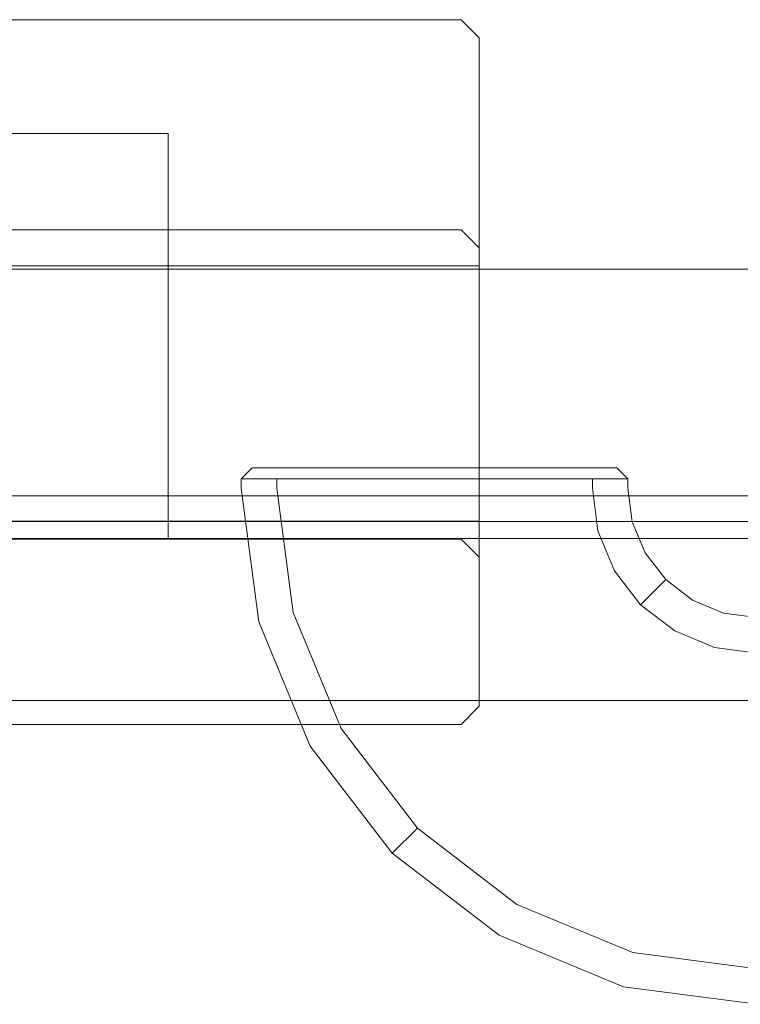
# Model space of a CAD drawing. Extents: x 0 to 906, y -906 to 0.
# Drawn here: x 313 to 335, y -901 to -871 of the extents above; entities that cross this region are included whole.
import ezdxf

# ---------------------------------------------------------------- set-up
doc = ezdxf.new("R2010")
doc.units = 0
doc.header["$LTSCALE"] = 500
doc.header["$MEASUREMENT"] = 0
doc.layers.add('CHROM', color=7, linetype='Continuous')
doc.layers.add('SZKLO', color=7, linetype='Continuous')

msp = doc.modelspace()

# ---------------------------------------------------------------- linework, layer by layer
at = {"layer": 'CHROM', "lineweight": 0}
for points, invisible_edges in [([(276.882, -870.602, 1950.72), (276.882, -870.602, 1953.962), (326.418, -870.602, 1953.962), (326.418, -870.602, 1950.72)], 13), ([(276.882, -870.602, 1935.369), (276.882, -870.602, 1949.622), (326.418, -870.602, 1949.622), (326.418, -870.602, 1935.369)], 7), ([(326.418, -871.151, 1934.819), (276.882, -871.151, 1934.819), (276.882, -870.602, 1935.369), (326.418, -870.602, 1935.369)], 15), ([(276.882, -871.151, 1954.512), (326.418, -871.151, 1954.512), (326.418, -870.602, 1953.962), (276.882, -870.602, 1953.962)], 15), ([(276.882, -870.602, 1950.72), (326.418, -870.602, 1950.72), (326.418, -870.602, 1949.622), (276.882, -870.602, 1949.622)], 15), ([(326.418, -870.602, 1935.369), (326.968, -871.151, 1935.369), (326.418, -871.151, 1934.819), (326.418, -870.602, 1935.369)], 14), ([(326.418, -871.151, 1954.512), (326.968, -871.151, 1953.962), (326.418, -870.602, 1953.962), (326.418, -871.151, 1954.512)], 13), ([(326.418, -870.602, 1949.622), (326.418, -870.602, 1950.72), (326.968, -871.151, 1950.72), (326.968, -871.151, 1949.622)], 11), ([(326.968, -871.151, 1949.622), (326.968, -871.151, 1935.369), (326.418, -870.602, 1935.369), (326.418, -870.602, 1949.622)], 15), ([(326.968, -871.151, 1953.962), (326.968, -871.151, 1950.72), (326.418, -870.602, 1950.72), (326.418, -870.602, 1953.962)], 15), ([(276.882, -871.151, 1934.819), (326.418, -871.151, 1934.819), (326.418, -876.983, 1934.819), (276.882, -876.983, 1934.819)], 11), ([(326.418, -871.151, 1954.512), (276.882, -871.151, 1954.512), (276.882, -876.983, 1954.512), (326.418, -876.983, 1954.512)], 15), ([(326.418, -876.983, 1934.819), (326.418, -871.151, 1934.819), (326.968, -871.151, 1935.369), (326.968, -877.533, 1935.369)], 7), ([(326.418, -871.151, 1954.512), (326.418, -876.983, 1954.512), (326.968, -876.983, 1953.962), (326.968, -871.151, 1953.962)], 15), ([(326.968, -871.151, 1935.369), (326.968, -871.151, 1949.622), (326.968, -878.082, 1949.622), (326.968, -877.533, 1935.369)], 2), ([(326.968, -871.151, 1950.72), (326.968, -871.151, 1953.962), (326.968, -876.983, 1953.962), (326.968, -876.983, 1950.72)], 12), ([(326.968, -871.151, 1950.72), (326.968, -876.983, 1950.72), (326.968, -878.082, 1949.622), (326.968, -871.151, 1949.622)], 15), ([(317.522, -886.356, 213.596), (290.587, -886.356, 213.596), (290.587, -874.061, 213.596), (317.522, -874.061, 213.596)], 1), ([(290.587, -886.356, 256.499), (317.522, -886.356, 256.499), (317.522, -874.061, 256.499), (290.587, -874.061, 256.499)], 11), ([(317.522, -874.061, 213.596), (290.587, -874.061, 213.596), (317.522, -874.061, 234.381), (317.522, -874.061, 213.596)], 15), ([(317.522, -874.061, 256.499), (317.522, -874.061, 234.381), (290.587, -874.061, 256.499), (317.522, -874.061, 256.499)], 15), ([(290.587, -874.061, 256.499), (317.522, -874.061, 234.381), (290.587, -874.061, 213.596), (290.587, -874.061, 256.499)], 11), ([(317.522, -886.356, 1713.617), (290.587, -886.356, 1713.617), (290.587, -874.061, 1713.617), (317.522, -874.061, 1713.617)], 1), ([(290.587, -886.356, 1756.52), (317.522, -886.356, 1756.52), (317.522, -874.061, 1756.52), (290.587, -874.061, 1756.52)], 11), ([(317.522, -874.061, 1713.617), (290.587, -874.061, 1713.617), (317.522, -874.061, 1734.402), (317.522, -874.061, 1713.617)], 15), ([(317.522, -874.061, 1756.52), (317.522, -874.061, 1734.402), (290.587, -874.061, 1756.52), (317.522, -874.061, 1756.52)], 15), ([(290.587, -874.061, 1756.52), (317.522, -874.061, 1734.402), (290.587, -874.061, 1713.617), (290.587, -874.061, 1756.52)], 11), ([(317.522, -886.356, 256.499), (317.522, -886.356, 234.381), (317.522, -874.061, 234.381), (317.522, -874.061, 256.499)], 3), ([(317.522, -886.356, 234.381), (317.522, -886.356, 213.596), (317.522, -874.061, 213.596), (317.522, -874.061, 234.381)], 11), ([(317.522, -886.356, 1756.52), (317.522, -886.356, 1734.402), (317.522, -874.061, 1734.402), (317.522, -874.061, 1756.52)], 3), ([(317.522, -886.356, 1734.402), (317.522, -886.356, 1713.617), (317.522, -874.061, 1713.617), (317.522, -874.061, 1734.402)], 11), ([(276.882, -878.082, 1954.512), (326.418, -878.082, 1954.512), (326.418, -876.983, 1954.512), (276.882, -876.983, 1954.512)], 15), ([(326.968, -877.533, 1935.369), (276.882, -877.533, 1935.369), (276.882, -876.983, 1934.819), (326.418, -876.983, 1934.819)], 15), ([(326.968, -876.983, 1953.962), (326.418, -876.983, 1954.512), (326.418, -878.082, 1954.512), (326.968, -878.082, 1953.962)], 7), ([(326.968, -878.082, 1953.962), (326.968, -878.082, 1949.622), (326.968, -876.983, 1950.72), (326.968, -876.983, 1953.962)], 15), ([(276.882, -877.533, 1935.369), (326.968, -877.533, 1935.369), (326.968, -877.533, 1949.622), (276.882, -877.533, 1949.622)], 13), ([(326.968, -878.082, 1950.171), (276.882, -878.082, 1950.171), (276.882, -877.533, 1949.622), (326.968, -877.533, 1949.622)], 7), ([(276.882, -878.082, 1950.171), (326.968, -878.082, 1950.171), (326.968, -885.83, 1950.171), (276.882, -885.83, 1950.171)], 8), ([(326.418, -878.082, 1954.512), (276.882, -878.082, 1954.512), (276.882, -885.83, 1954.512), (326.418, -885.83, 1954.512)], 15), ([(326.418, -878.082, 1954.512), (326.418, -885.83, 1954.512), (326.968, -885.83, 1953.962), (326.968, -878.082, 1953.962)], 15), ([(326.968, -878.082, 1949.622), (326.968, -878.082, 1953.962), (326.968, -885.83, 1953.962), (326.968, -885.83, 1950.171)], 5), ([(319.734, -884.548, 3), (320.814, -884.548, 5.282), (321.085, -884.213, 5.072), (320.07, -884.213, 2.925)], 7), ([(319.734, -884.548, 0.257), (319.734, -884.548, 3), (320.07, -884.213, 2.925), (320.07, -884.213, 0.592)], 7), ([(320.07, -884.213, 0.592), (331.147, -884.213, 0.592), (331.482, -884.548, 0.257), (319.734, -884.548, 0.257)], 15), ([(320.07, -884.213, 2.925), (321.085, -884.213, 5.072), (320.07, -884.213, 0.592), (320.07, -884.213, 2.925)], 11), ([(331.147, -884.213, 0.592), (320.07, -884.213, 0.592), (331.147, -884.213, 2.925), (331.147, -884.213, 0.592)], 10), ([(321.085, -884.213, 5.072), (324.563, -884.213, 7.125), (320.07, -884.213, 0.592), (321.085, -884.213, 5.072)], 15), ([(331.147, -884.213, 2.925), (320.07, -884.213, 0.592), (324.563, -884.213, 7.125), (331.147, -884.213, 2.925)], 15), ([(320.814, -884.548, 5.282), (322.671, -884.548, 6.815), (322.839, -884.213, 6.518), (321.085, -884.213, 5.072)], 14), ([(322.839, -884.213, 6.518), (324.563, -884.213, 7.125), (321.085, -884.213, 5.072), (322.839, -884.213, 6.518)], 15), ([(322.671, -884.548, 6.815), (324.505, -884.548, 7.461), (324.563, -884.213, 7.125), (322.839, -884.213, 6.518)], 15), ([(324.505, -884.548, 7.461), (326.711, -884.548, 7.461), (326.654, -884.213, 7.125), (324.563, -884.213, 7.125)], 15), ([(326.654, -884.213, 7.125), (328.378, -884.213, 6.518), (324.563, -884.213, 7.125), (326.654, -884.213, 7.125)], 15), ([(328.378, -884.213, 6.518), (331.147, -884.213, 2.925), (324.563, -884.213, 7.125), (328.378, -884.213, 6.518)], 15), ([(326.711, -884.548, 7.461), (328.545, -884.548, 6.815), (328.378, -884.213, 6.518), (326.654, -884.213, 7.125)], 15), ([(330.132, -884.213, 5.072), (331.147, -884.213, 2.925), (328.378, -884.213, 6.518), (330.132, -884.213, 5.072)], 15), ([(328.545, -884.548, 6.815), (330.403, -884.548, 5.282), (330.132, -884.213, 5.072), (328.378, -884.213, 6.518)], 15), ([(330.403, -884.548, 5.282), (331.482, -884.548, 3), (331.147, -884.213, 2.925), (330.132, -884.213, 5.072)], 13), ([(331.482, -884.548, 3), (331.482, -884.548, 0.257), (331.147, -884.213, 0.592), (331.147, -884.213, 2.925)], 13), ([(319.734, -884.834, 0.257), (319.734, -884.548, 0.257), (331.482, -884.548, 0.257), (331.482, -884.834, 0.257)], 10), ([(320.814, -884.834, 5.282), (320.814, -884.548, 5.282), (319.734, -884.548, 3), (319.734, -884.834, 3)], 12), ([(319.734, -884.834, 3), (319.734, -884.548, 3), (319.734, -884.548, 0.257), (319.734, -884.834, 0.257)], 15), ([(322.671, -884.834, 6.815), (322.671, -884.548, 6.815), (320.814, -884.548, 5.282), (320.814, -884.834, 5.282)], 15), ([(324.505, -884.834, 7.461), (324.505, -884.548, 7.461), (322.671, -884.548, 6.815), (322.671, -884.834, 6.815)], 13), ([(326.711, -884.834, 7.461), (326.711, -884.548, 7.461), (324.505, -884.548, 7.461), (324.505, -884.834, 7.461)], 13), ([(328.545, -884.834, 6.815), (328.545, -884.548, 6.815), (326.711, -884.548, 7.461), (326.711, -884.834, 7.461)], 13), ([(330.403, -884.834, 5.282), (330.403, -884.548, 5.282), (328.545, -884.548, 6.815), (328.545, -884.834, 6.815)], 13), ([(331.482, -884.834, 3), (331.482, -884.548, 3), (330.403, -884.548, 5.282), (330.403, -884.834, 5.282)], 9), ([(331.482, -884.834, 0.257), (331.482, -884.548, 0.257), (331.482, -884.548, 3), (331.482, -884.834, 3)], 15), ([(320.268, -888.89, 3), (321.311, -888.61, 5.282), (320.814, -884.834, 5.282), (319.734, -884.834, 3)], 15), ([(319.734, -884.834, 3), (319.734, -884.834, 0.257), (320.268, -888.89, 0.257), (320.268, -888.89, 3)], 13), ([(319.734, -884.834, 0.257), (331.482, -884.834, 0.257), (331.616, -885.849, 0.257), (320.268, -888.89, 0.257)], 15), ([(321.311, -888.61, 5.282), (323.105, -888.129, 6.815), (322.671, -884.834, 6.815), (320.814, -884.834, 5.282)], 7), ([(323.105, -888.129, 6.815), (324.877, -887.655, 7.461), (324.505, -884.834, 7.461), (322.671, -884.834, 6.815)], 15), ([(326.711, -884.834, 7.461), (324.505, -884.834, 7.461), (324.877, -887.655, 7.461), (327.007, -887.084, 7.461)], 15), ([(327.007, -887.084, 7.461), (328.779, -886.609, 6.815), (328.545, -884.834, 6.815), (326.711, -884.834, 7.461)], 15), ([(328.779, -886.609, 6.815), (330.573, -886.128, 5.282), (330.403, -884.834, 5.282), (328.545, -884.834, 6.815)], 13), ([(330.573, -886.128, 5.282), (331.616, -885.849, 3), (331.482, -884.834, 3), (330.403, -884.834, 5.282)], 15), ([(331.616, -885.849, 3), (331.616, -885.849, 0.257), (331.482, -884.834, 0.257), (331.482, -884.834, 3)], 13), ([(276.882, -886.928, 1954.512), (326.418, -886.928, 1954.512), (326.418, -885.83, 1954.512), (276.882, -885.83, 1954.512)], 15), ([(326.418, -886.379, 1949.622), (276.882, -886.379, 1949.622), (276.882, -885.83, 1950.171), (326.968, -885.83, 1950.171)], 15), ([(320.268, -888.89, 0.257), (331.616, -885.849, 0.257), (332.008, -886.795, 0.257), (321.834, -892.669, 0.257)], 15), ([(326.968, -886.928, 1953.962), (326.968, -885.83, 1953.962), (326.418, -885.83, 1954.512), (326.418, -886.928, 1954.512)], 14), ([(326.968, -886.928, 1950.72), (326.968, -886.928, 1949.622), (326.418, -886.379, 1949.622), (326.968, -885.83, 1950.171)], 6), ([(326.968, -886.928, 1953.962), (326.968, -886.928, 1950.72), (326.968, -885.83, 1950.171), (326.968, -885.83, 1953.962)], 15), ([(331.073, -887.335, 5.282), (332.008, -886.795, 3), (331.616, -885.849, 3), (330.573, -886.128, 5.282)], 15), ([(332.008, -886.795, 3), (332.008, -886.795, 0.257), (331.616, -885.849, 0.257), (331.616, -885.849, 3)], 13), ([(329.464, -888.263, 6.815), (331.073, -887.335, 5.282), (330.573, -886.128, 5.282), (328.779, -886.609, 6.815)], 13), ([(326.418, -886.379, 1935.369), (276.882, -886.379, 1935.369), (276.882, -886.379, 1949.622), (326.418, -886.379, 1949.622)], 14), ([(326.418, -886.928, 1934.819), (276.882, -886.928, 1934.819), (276.882, -886.379, 1935.369), (326.418, -886.379, 1935.369)], 15), ([(344.11, -886.356, 1709.644), (286.685, -886.356, 1709.644), (290.587, -886.356, 1713.617), (317.522, -886.356, 1713.617)], 2), ([(286.685, -887.108, 1761.329), (340.414, -887.108, 1761.329), (344.11, -886.356, 1760.577), (286.685, -886.356, 1760.577)], 13), ([(344.11, -886.356, 1709.644), (339.402, -887.674, 1709.644), (286.685, -887.674, 1709.644), (286.685, -886.356, 1709.644)], 15), ([(344.11, -886.356, 209.623), (339.402, -887.674, 209.623), (286.685, -887.674, 209.623), (286.685, -886.356, 209.623)], 3), ([(286.685, -887.108, 261.308), (340.414, -887.108, 261.308), (344.11, -886.356, 260.556), (286.685, -886.356, 260.556)], 15), ([(344.11, -886.356, 209.623), (286.685, -886.356, 209.623), (290.587, -886.356, 213.596), (317.522, -886.356, 213.596)], 9), ([(286.685, -886.356, 260.556), (344.11, -886.356, 260.556), (317.522, -886.356, 256.499), (290.587, -886.356, 256.499)], 9), ([(286.685, -886.356, 1760.577), (344.11, -886.356, 1760.577), (317.522, -886.356, 1756.52), (290.587, -886.356, 1756.52)], 9), ([(344.11, -886.356, 1734.319), (344.11, -886.356, 1709.644), (317.522, -886.356, 1713.617), (317.522, -886.356, 1734.402)], 11), ([(344.11, -886.356, 234.298), (344.11, -886.356, 209.623), (317.522, -886.356, 213.596), (317.522, -886.356, 234.381)], 9), ([(344.11, -886.356, 260.556), (344.11, -886.356, 234.298), (317.522, -886.356, 234.381), (317.522, -886.356, 256.499)], 11), ([(344.11, -886.356, 1760.577), (344.11, -886.356, 1734.319), (317.522, -886.356, 1734.402), (317.522, -886.356, 1756.52)], 11), ([(326.418, -886.928, 1934.819), (326.418, -886.379, 1935.369), (326.968, -886.928, 1935.369), (326.418, -886.928, 1934.819)], 13), ([(326.968, -886.928, 1949.622), (326.968, -886.928, 1935.369), (326.418, -886.379, 1935.369), (326.418, -886.379, 1949.622)], 15), ([(321.834, -892.669, 0.257), (332.008, -886.795, 0.257), (332.631, -887.607, 0.257), (324.324, -895.914, 0.257)], 15), ([(327.876, -889.181, 7.461), (329.464, -888.263, 6.815), (328.779, -886.609, 6.815), (327.007, -887.084, 7.461)], 15), ([(331.868, -888.371, 5.282), (332.631, -887.607, 3), (332.008, -886.795, 3), (331.073, -887.335, 5.282)], 14), ([(332.631, -887.607, 3), (332.631, -887.607, 0.257), (332.008, -886.795, 0.257), (332.008, -886.795, 3)], 12), ([(326.418, -886.928, 1954.512), (276.882, -886.928, 1954.512), (276.882, -891.454, 1954.512), (326.418, -891.454, 1954.512)], 15), ([(276.882, -886.928, 1934.819), (326.418, -886.928, 1934.819), (326.418, -891.454, 1934.819), (276.882, -891.454, 1934.819)], 15), ([(286.685, -887.108, 1761.329), (286.685, -887.674, 1761.329), (338.664, -887.674, 1761.329), (340.414, -887.108, 1761.329)], 15), ([(286.685, -887.108, 261.308), (286.685, -887.674, 261.308), (338.664, -887.674, 261.308), (340.414, -887.108, 261.308)], 15), ([(327.007, -887.084, 7.461), (324.877, -887.655, 7.461), (325.966, -890.283, 7.461), (327.876, -889.181, 7.461)], 15), ([(326.418, -886.928, 1954.512), (326.418, -891.454, 1954.512), (326.968, -891.454, 1953.962), (326.968, -886.928, 1953.962)], 15), ([(326.418, -891.454, 1934.819), (326.418, -886.928, 1934.819), (326.968, -886.928, 1935.369), (326.968, -891.454, 1935.369)], 15), ([(326.968, -886.928, 1935.369), (326.968, -886.928, 1949.622), (326.968, -891.454, 1949.622), (326.968, -891.454, 1935.369)], 2), ([(326.968, -886.928, 1950.72), (326.968, -886.928, 1953.962), (326.968, -891.454, 1953.962), (326.968, -891.454, 1950.72)], 9), ([(326.968, -886.928, 1950.72), (326.968, -891.454, 1950.72), (326.968, -891.454, 1949.622), (326.968, -886.928, 1949.622)], 15), ([(330.554, -889.684, 6.815), (331.868, -888.371, 5.282), (331.073, -887.335, 5.282), (329.464, -888.263, 6.815)], 13), ([(286.685, -887.674, 1761.329), (286.685, -890.522, 1761.329), (335.438, -890.522, 1761.329), (338.664, -887.674, 1761.329)], 15), ([(339.402, -887.674, 1709.644), (336.675, -890.522, 1709.644), (286.685, -890.522, 1709.644), (286.685, -887.674, 1709.644)], 15), ([(339.402, -887.674, 209.623), (336.675, -890.522, 209.623), (286.685, -890.522, 209.623), (286.685, -887.674, 209.623)], 11), ([(286.685, -887.674, 261.308), (286.685, -890.522, 261.308), (335.438, -890.522, 261.308), (338.664, -887.674, 261.308)], 15), ([(324.377, -891.201, 6.815), (325.966, -890.283, 7.461), (324.877, -887.655, 7.461), (323.105, -888.129, 6.815)], 15), ([(324.324, -895.914, 0.257), (332.631, -887.607, 0.257), (333.443, -888.231, 0.257), (327.57, -898.405, 0.257)], 15), ([(332.904, -889.166, 5.282), (333.443, -888.231, 3), (332.631, -887.607, 3), (331.868, -888.371, 5.282)], 15), ([(333.443, -888.231, 3), (333.443, -888.231, 0.257), (332.631, -887.607, 0.257), (332.631, -887.607, 3)], 13), ([(322.769, -892.129, 5.282), (324.377, -891.201, 6.815), (323.105, -888.129, 6.815), (321.311, -888.61, 5.282)], 7), ([(327.57, -898.405, 0.257), (333.443, -888.231, 0.257), (334.389, -888.623, 0.257), (331.349, -899.97, 0.257)], 15), ([(329.257, -890.981, 7.461), (330.554, -889.684, 6.815), (329.464, -888.263, 6.815), (327.876, -889.181, 7.461)], 15), ([(331.975, -890.774, 6.815), (332.904, -889.166, 5.282), (331.868, -888.371, 5.282), (330.554, -889.684, 6.815)], 13), ([(334.11, -889.665, 5.282), (334.389, -888.623, 3), (333.443, -888.231, 3), (332.904, -889.166, 5.282)], 15), ([(334.389, -888.623, 3), (334.389, -888.623, 0.257), (333.443, -888.231, 0.257), (333.443, -888.231, 3)], 13), ([(321.834, -892.669, 3), (322.769, -892.129, 5.282), (321.311, -888.61, 5.282), (320.268, -888.89, 3)], 15), ([(331.349, -899.97, 0.257), (334.389, -888.623, 0.257), (335.405, -888.756, 0.257), (335.405, -900.504, 0.257)], 15), ([(335.405, -889.836, 5.282), (335.405, -888.756, 3), (334.389, -888.623, 3), (334.11, -889.665, 5.282)], 15), ([(335.405, -888.756, 3), (335.405, -888.756, 0.257), (334.389, -888.623, 0.257), (334.389, -888.623, 3)], 13), ([(320.268, -888.89, 3), (320.268, -888.89, 0.257), (321.834, -892.669, 0.257), (321.834, -892.669, 3)], 13), ([(327.876, -889.181, 7.461), (325.966, -890.283, 7.461), (327.698, -892.541, 7.461), (329.257, -890.981, 7.461)], 15), ([(333.629, -891.459, 6.815), (334.11, -889.665, 5.282), (332.904, -889.166, 5.282), (331.975, -890.774, 6.815)], 13), ([(331.058, -892.363, 7.461), (331.975, -890.774, 6.815), (330.554, -889.684, 6.815), (329.257, -890.981, 7.461)], 15), ([(335.405, -891.693, 6.815), (335.405, -889.836, 5.282), (334.11, -889.665, 5.282), (333.629, -891.459, 6.815)], 13), ([(326.401, -893.838, 6.815), (327.698, -892.541, 7.461), (325.966, -890.283, 7.461), (324.377, -891.201, 6.815)], 15), ([(335.438, -890.522, 1761.329), (286.685, -890.522, 1761.329), (286.685, -891.274, 1760.577), (335.955, -891.274, 1760.577)], 11), ([(335.955, -891.274, 1710.396), (286.685, -891.274, 1710.396), (286.685, -890.522, 1709.644), (336.675, -890.522, 1709.644)], 14), ([(335.955, -891.274, 210.375), (286.685, -891.274, 210.375), (286.685, -890.522, 209.623), (336.675, -890.522, 209.623)], 15), ([(335.438, -890.522, 261.308), (286.685, -890.522, 261.308), (286.685, -891.274, 260.556), (335.955, -891.274, 260.556)], 15), ([(333.155, -893.231, 7.461), (333.629, -891.459, 6.815), (331.975, -890.774, 6.815), (331.058, -892.363, 7.461)], 15), ([(329.257, -890.981, 7.461), (327.698, -892.541, 7.461), (329.955, -894.273, 7.461), (331.058, -892.363, 7.461)], 15), ([(286.685, -891.274, 1710.396), (335.955, -891.274, 1710.396), (335.955, -891.274, 1734.319), (286.685, -891.274, 1734.319)], 15), ([(286.685, -891.274, 1734.319), (335.955, -891.274, 1734.319), (335.955, -891.274, 1760.577), (286.685, -891.274, 1760.577)], 13), ([(286.685, -891.274, 234.298), (335.955, -891.274, 234.298), (335.955, -891.274, 260.556), (286.685, -891.274, 260.556)], 3), ([(286.685, -891.274, 210.375), (335.955, -891.274, 210.375), (335.955, -891.274, 234.298), (286.685, -891.274, 234.298)], 6), ([(325.087, -895.151, 5.282), (326.401, -893.838, 6.815), (324.377, -891.201, 6.815), (322.769, -892.129, 5.282)], 7), ([(276.882, -891.454, 1934.819), (326.418, -891.454, 1934.819), (326.418, -892.003, 1935.369), (276.882, -892.003, 1935.369)], 15), ([(326.418, -891.454, 1954.512), (276.882, -891.454, 1954.512), (276.882, -892.003, 1953.962), (326.418, -892.003, 1953.962)], 15), ([(326.418, -892.003, 1935.369), (326.418, -891.454, 1934.819), (326.968, -891.454, 1935.369), (326.418, -892.003, 1935.369)], 11), ([(326.418, -891.454, 1954.512), (326.418, -892.003, 1953.962), (326.968, -891.454, 1953.962), (326.418, -891.454, 1954.512)], 13), ([(326.968, -891.454, 1949.622), (326.968, -891.454, 1950.72), (326.418, -892.003, 1950.72), (326.418, -892.003, 1949.622)], 14), ([(326.418, -892.003, 1949.622), (326.418, -892.003, 1935.369), (326.968, -891.454, 1935.369), (326.968, -891.454, 1949.622)], 15), ([(326.418, -892.003, 1953.962), (326.418, -892.003, 1950.72), (326.968, -891.454, 1950.72), (326.968, -891.454, 1953.962)], 15), ([(335.405, -893.527, 7.461), (335.405, -891.693, 6.815), (333.629, -891.459, 6.815), (333.155, -893.231, 7.461)], 15), ([(326.418, -892.003, 1935.369), (326.418, -892.003, 1949.622), (276.882, -892.003, 1949.622), (276.882, -892.003, 1935.369)], 7), ([(326.418, -892.003, 1950.72), (326.418, -892.003, 1953.962), (276.882, -892.003, 1953.962), (276.882, -892.003, 1950.72)], 13), ([(326.418, -892.003, 1950.72), (276.882, -892.003, 1950.72), (276.882, -892.003, 1949.622), (326.418, -892.003, 1949.622)], 15), ([(324.324, -895.914, 3), (325.087, -895.151, 5.282), (322.769, -892.129, 5.282), (321.834, -892.669, 3)], 14), ([(329.038, -895.861, 6.815), (329.955, -894.273, 7.461), (327.698, -892.541, 7.461), (326.401, -893.838, 6.815)], 15), ([(331.058, -892.363, 7.461), (329.955, -894.273, 7.461), (332.584, -895.362, 7.461), (333.155, -893.231, 7.461)], 15), ([(321.834, -892.669, 3), (321.834, -892.669, 0.257), (324.324, -895.914, 0.257), (324.324, -895.914, 3)], 9), ([(333.155, -893.231, 7.461), (332.584, -895.362, 7.461), (335.405, -895.733, 7.461), (335.405, -893.527, 7.461)], 15), ([(328.109, -897.47, 5.282), (329.038, -895.861, 6.815), (326.401, -893.838, 6.815), (325.087, -895.151, 5.282)], 7), ([(332.109, -897.133, 6.815), (332.584, -895.362, 7.461), (329.955, -894.273, 7.461), (329.038, -895.861, 6.815)], 15), ([(327.57, -898.405, 3), (328.109, -897.47, 5.282), (325.087, -895.151, 5.282), (324.324, -895.914, 3)], 15), ([(335.405, -897.567, 6.815), (335.405, -895.733, 7.461), (332.584, -895.362, 7.461), (332.109, -897.133, 6.815)], 15), ([(331.628, -898.927, 5.282), (332.109, -897.133, 6.815), (329.038, -895.861, 6.815), (328.109, -897.47, 5.282)], 7), ([(324.324, -895.914, 3), (324.324, -895.914, 0.257), (327.57, -898.405, 0.257), (327.57, -898.405, 3)], 13), ([(335.405, -899.425, 5.282), (335.405, -897.567, 6.815), (332.109, -897.133, 6.815), (331.628, -898.927, 5.282)], 7), ([(331.349, -899.97, 3), (331.628, -898.927, 5.282), (328.109, -897.47, 5.282), (327.57, -898.405, 3)], 15), ([(327.57, -898.405, 3), (327.57, -898.405, 0.257), (331.349, -899.97, 0.257), (331.349, -899.97, 3)], 13), ([(335.405, -900.504, 3), (335.405, -899.425, 5.282), (331.628, -898.927, 5.282), (331.349, -899.97, 3)], 15), ([(331.349, -899.97, 3), (331.349, -899.97, 0.257), (335.405, -900.504, 0.257), (335.405, -900.504, 3)], 13)]:
    msp.add_3dface(points, dxfattribs=dict(at, invisible_edges=invisible_edges))
at = {"layer": 'SZKLO', "lineweight": 0}
msp.add_3dface([(343.138, -878.181, 2.02), (36.397, -878.181, 2.02), (36.397, -878.181, 1949.387), (343.138, -878.181, 1949.387)], dxfattribs=at)
for points, invisible_edges in [([(36.397, -878.965, 1.236), (36.397, -878.181, 2.02), (343.138, -878.181, 2.02), (343.138, -878.965, 1.236)], 15), ([(343.138, -878.965, 1950.172), (343.138, -878.181, 1949.387), (36.397, -878.181, 1949.387), (36.397, -878.965, 1950.172)], 15), ([(36.397, -878.965, 1950.172), (36.397, -885.06, 1950.172), (343.138, -885.06, 1950.172), (343.138, -878.965, 1950.172)], 8), ([(343.138, -878.965, 1.236), (343.138, -885.06, 1.236), (36.397, -885.06, 1.236), (36.397, -878.965, 1.236)], 15), ([(343.138, -885.06, 1.236), (343.138, -885.844, 2.02), (36.397, -885.844, 2.02), (36.397, -885.06, 1.236)], 15), ([(36.397, -885.06, 1950.172), (36.397, -885.844, 1949.387), (343.138, -885.844, 1949.387), (343.138, -885.06, 1950.172)], 15), ([(36.397, -885.844, 2.02), (343.138, -885.844, 2.02), (343.138, -885.844, 1949.387), (36.397, -885.844, 1949.387)], 6)]:
    msp.add_3dface(points, dxfattribs=dict(at, invisible_edges=invisible_edges))

doc.saveas('drawing.dxf')
